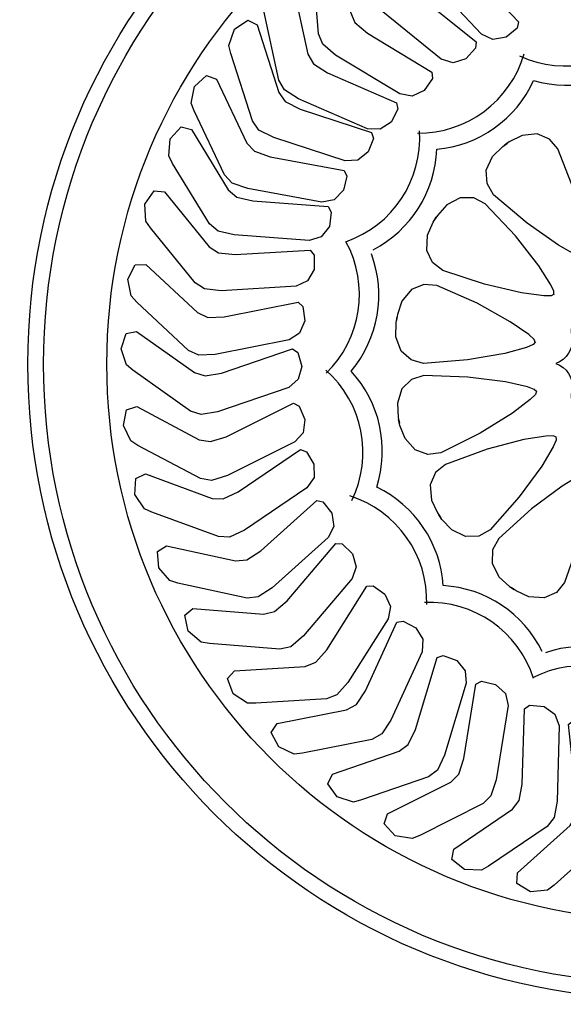
# Model space of a CAD drawing. Units: millimetres. Extents: x 3221 to 4017, y 553 to 2668.
# Drawn here: x 3575 to 3614, y 2227 to 2298 of the extents above; entities that cross this region are included whole.
import ezdxf

# ---------------------------------------------------------------- set-up
doc = ezdxf.new("R2010")
doc.units = ezdxf.units.MM
doc.styles.get("Standard").update_dxf_attribs({"font": 'arial.ttf'})
doc.dimstyles.new('ISO-25', dxfattribs={"dimtxt": 2.5, "dimasz": 2.5, "dimexe": 1.25, "dimexo": 0.625, "dimtad": 1, "dimtxsty": 'Standard', "dimcen": 2.5, "dimadec": 0, "dimazin": 0, "dimtfac": 1, "dimtmove": 0, "dimatfit": 3, "dimfxl": 1, "dimarcsym": 0})

# ---------------------------------------------------------------- blocks, each defined once
blk = doc.blocks.new('*D4')
at = {"color": 0, "lineweight": -2, "transparency": 16777216}
for p, q in [((3226.534, 2293.561), (3226.534, 1816.1)), ((4016.532, 2293.561), (4016.532, 1816.1)), ((3241.534, 1823.6), (4001.532, 1823.6))]:
    blk.add_line(p, q, dxfattribs=at)
at = {"color": 0, "transparency": 16777216}
for points in [[(3241.534, 1826.1), (3241.534, 1821.1), (3226.534, 1823.6)], [(4001.532, 1826.1), (4001.532, 1821.1), (4016.532, 1823.6)]]:
    blk.add_solid(points, dxfattribs=at)
at = {"layer": 'Defpoints', "color": 0, "transparency": 16777216}
for p in [(3226.534, 2297.311), (4016.532, 2297.311), (4016.532, 1823.6)]:
    blk.add_point(p, dxfattribs=at)
at = {"color": 0, "transparency": 16777216, "insert": (3621.533, 1835.009), "char_height": 15, "attachment_point": 5}
blk.add_mtext('790', dxfattribs=at)

msp = doc.modelspace()

# ---------------------------------------------------------------- linework, layer by layer
for points in [[(3607.638, 2308.192), (3606.673, 2303.203), (3606.772, 2302.404), (3607.441, 2301.415), (3611.146, 2297.484), (3611.06, 2297.036), (3610.261, 2296.37), (3609.316, 2296.212), (3608.506, 2296.592), (3604.801, 2300.523), (3604.132, 2301.512), (3604.033, 2302.311), (3604.997, 2307.3), (3605.157, 2307.878), (3606.057, 2308.706), (3607.213, 2308.82)], [(3603.2, 2306.183), (3602.908, 2301.11), (3603.112, 2300.332), (3603.907, 2299.44), (3608.103, 2296.038), (3608.077, 2295.582), (3607.374, 2294.815), (3606.458, 2294.533), (3605.605, 2294.802), (3601.409, 2298.205), (3600.614, 2299.096), (3600.41, 2299.875), (3600.702, 2304.948), (3600.784, 2305.541), (3601.565, 2306.482), (3602.696, 2306.749)], [(3598.689, 2303.248), (3599.096, 2298.183), (3599.405, 2297.44), (3600.314, 2296.666), (3604.937, 2293.871), (3604.974, 2293.416), (3604.383, 2292.561), (3603.514, 2292.155), (3602.632, 2292.305), (3598.01, 2295.1), (3597.1, 2295.874), (3596.791, 2296.617), (3596.384, 2301.682), (3596.384, 2302.282), (3597.028, 2303.32), (3598.112, 2303.74)], [(3594.952, 2300.125), (3596.029, 2295.159), (3596.434, 2294.464), (3597.439, 2293.817), (3602.392, 2291.663), (3602.489, 2291.216), (3602.017, 2290.29), (3601.21, 2289.772), (3600.316, 2289.804), (3595.363, 2291.958), (3594.358, 2292.604), (3593.953, 2293.3), (3592.876, 2298.265), (3592.796, 2298.859), (3593.296, 2299.975), (3594.314, 2300.535)], [(3592.39, 2297.259), (3593.938, 2292.419), (3594.408, 2291.766), (3595.47, 2291.219), (3600.607, 2289.548), (3600.746, 2289.114), (3600.365, 2288.146), (3599.612, 2287.554), (3598.719, 2287.499), (3593.582, 2289.169), (3592.52, 2289.716), (3592.05, 2290.37), (3590.502, 2295.209), (3590.365, 2295.793), (3590.757, 2296.951), (3591.716, 2297.606)], [(3589.461, 2293.367), (3591.64, 2288.776), (3592.192, 2288.191), (3593.317, 2287.79), (3598.631, 2286.819), (3598.827, 2286.406), (3598.578, 2285.397), (3597.91, 2284.709), (3597.032, 2284.536), (3591.719, 2285.508), (3590.593, 2285.909), (3590.041, 2286.494), (3587.862, 2291.084), (3587.649, 2291.645), (3587.883, 2292.845), (3588.747, 2293.621)], [(3587.665, 2289.761), (3590.318, 2285.427), (3590.929, 2284.904), (3592.09, 2284.624), (3597.477, 2284.221), (3597.715, 2283.832), (3597.575, 2282.801), (3596.984, 2282.047), (3596.129, 2281.782), (3590.742, 2282.185), (3589.581, 2282.465), (3588.97, 2282.988), (3586.317, 2287.322), (3586.046, 2287.857), (3586.151, 2289.075), (3586.928, 2289.938)], [(3587.665, 2289.761), (3590.318, 2285.427), (3590.929, 2284.904), (3592.09, 2284.624), (3597.477, 2284.221), (3597.715, 2283.832), (3597.575, 2282.801), (3596.984, 2282.047), (3596.129, 2281.782), (3590.742, 2282.185), (3589.581, 2282.465), (3588.97, 2282.988), (3586.317, 2287.322), (3586.046, 2287.857), (3586.151, 2289.075), (3586.928, 2289.938)], [(3587.665, 2289.761), (3590.318, 2285.427), (3590.929, 2284.904), (3592.09, 2284.624), (3597.477, 2284.221), (3597.715, 2283.832), (3597.575, 2282.801), (3596.984, 2282.047), (3596.129, 2281.782), (3590.742, 2282.185), (3589.581, 2282.465), (3588.97, 2282.988), (3586.317, 2287.322), (3586.046, 2287.857), (3586.151, 2289.075), (3586.928, 2289.938)], [(3587.665, 2289.761), (3590.318, 2285.427), (3590.929, 2284.904), (3592.09, 2284.624), (3597.477, 2284.221), (3597.715, 2283.832), (3597.575, 2282.801), (3596.984, 2282.047), (3596.129, 2281.782), (3590.742, 2282.185), (3589.581, 2282.465), (3588.97, 2282.988), (3586.317, 2287.322), (3586.046, 2287.857), (3586.151, 2289.075), (3586.928, 2289.938)], [(3587.665, 2289.761), (3590.318, 2285.427), (3590.929, 2284.904), (3592.09, 2284.624), (3597.477, 2284.221), (3597.715, 2283.832), (3597.575, 2282.801), (3596.984, 2282.047), (3596.129, 2281.782), (3590.742, 2282.185), (3589.581, 2282.465), (3588.97, 2282.988), (3586.317, 2287.322), (3586.046, 2287.857), (3586.151, 2289.075), (3586.928, 2289.938)], [(3587.665, 2289.761), (3590.318, 2285.427), (3590.929, 2284.904), (3592.09, 2284.624), (3597.477, 2284.221), (3597.715, 2283.832), (3597.575, 2282.801), (3596.984, 2282.047), (3596.129, 2281.782), (3590.742, 2282.185), (3589.581, 2282.465), (3588.97, 2282.988), (3586.317, 2287.322), (3586.046, 2287.857), (3586.151, 2289.075), (3586.928, 2289.938)], [(3587.665, 2289.761), (3590.318, 2285.427), (3590.929, 2284.904), (3592.09, 2284.624), (3597.477, 2284.221), (3597.715, 2283.832), (3597.575, 2282.801), (3596.984, 2282.047), (3596.129, 2281.782), (3590.742, 2282.185), (3589.581, 2282.465), (3588.97, 2282.988), (3586.317, 2287.322), (3586.046, 2287.857), (3586.151, 2289.075), (3586.928, 2289.938)], [(3587.665, 2289.761), (3590.318, 2285.427), (3590.929, 2284.904), (3592.09, 2284.624), (3597.477, 2284.221), (3597.715, 2283.832), (3597.575, 2282.801), (3596.984, 2282.047), (3596.129, 2281.782), (3590.742, 2282.185), (3589.581, 2282.465), (3588.97, 2282.988), (3586.317, 2287.322), (3586.046, 2287.857), (3586.151, 2289.075), (3586.928, 2289.938)], [(3587.665, 2289.761), (3590.318, 2285.427), (3590.929, 2284.904), (3592.09, 2284.624), (3597.477, 2284.221), (3597.715, 2283.832), (3597.575, 2282.801), (3596.984, 2282.047), (3596.129, 2281.782), (3590.742, 2282.185), (3589.581, 2282.465), (3588.97, 2282.988), (3586.317, 2287.322), (3586.046, 2287.857), (3586.151, 2289.075), (3586.928, 2289.938)], [(3587.665, 2289.761), (3590.318, 2285.427), (3590.929, 2284.904), (3592.09, 2284.624), (3597.477, 2284.221), (3597.715, 2283.832), (3597.575, 2282.801), (3596.984, 2282.047), (3596.129, 2281.782), (3590.742, 2282.185), (3589.581, 2282.465), (3588.97, 2282.988), (3586.317, 2287.322), (3586.046, 2287.857), (3586.151, 2289.075), (3586.928, 2289.938)], [(3587.665, 2289.761), (3590.318, 2285.427), (3590.929, 2284.904), (3592.09, 2284.624), (3597.477, 2284.221), (3597.715, 2283.832), (3597.575, 2282.801), (3596.984, 2282.047), (3596.129, 2281.782), (3590.742, 2282.185), (3589.581, 2282.465), (3588.97, 2282.988), (3586.317, 2287.322), (3586.046, 2287.857), (3586.151, 2289.075), (3586.928, 2289.938)], [(3587.665, 2289.761), (3590.318, 2285.427), (3590.929, 2284.904), (3592.09, 2284.624), (3597.477, 2284.221), (3597.715, 2283.832), (3597.575, 2282.801), (3596.984, 2282.047), (3596.129, 2281.782), (3590.742, 2282.185), (3589.581, 2282.465), (3588.97, 2282.988), (3586.317, 2287.322), (3586.046, 2287.857), (3586.151, 2289.075), (3586.928, 2289.938)], [(3587.665, 2289.761), (3590.318, 2285.427), (3590.929, 2284.904), (3592.09, 2284.624), (3597.477, 2284.221), (3597.715, 2283.832), (3597.575, 2282.801), (3596.984, 2282.047), (3596.129, 2281.782), (3590.742, 2282.185), (3589.581, 2282.465), (3588.97, 2282.988), (3586.317, 2287.322), (3586.046, 2287.857), (3586.151, 2289.075), (3586.928, 2289.938)], [(3585.743, 2285.285), (3588.949, 2281.343), (3589.624, 2280.906), (3590.813, 2280.783), (3596.205, 2281.101), (3596.493, 2280.746), (3596.491, 2279.707), (3596.006, 2278.88), (3595.194, 2278.504), (3589.801, 2278.186), (3588.613, 2278.309), (3587.938, 2278.746), (3584.732, 2282.688), (3584.392, 2283.182), (3584.334, 2284.403), (3584.989, 2285.363)], [(3585.743, 2285.285), (3588.949, 2281.343), (3589.624, 2280.906), (3590.813, 2280.783), (3596.205, 2281.101), (3596.493, 2280.746), (3596.491, 2279.707), (3596.006, 2278.88), (3595.194, 2278.504), (3589.801, 2278.186), (3588.613, 2278.309), (3587.938, 2278.746), (3584.732, 2282.688), (3584.392, 2283.182), (3584.334, 2284.403), (3584.989, 2285.363)], [(3585.743, 2285.285), (3588.949, 2281.343), (3589.624, 2280.906), (3590.813, 2280.783), (3596.205, 2281.101), (3596.493, 2280.746), (3596.491, 2279.707), (3596.006, 2278.88), (3595.194, 2278.504), (3589.801, 2278.186), (3588.613, 2278.309), (3587.938, 2278.746), (3584.732, 2282.688), (3584.392, 2283.182), (3584.334, 2284.403), (3584.989, 2285.363)], [(3585.743, 2285.285), (3588.949, 2281.343), (3589.624, 2280.906), (3590.813, 2280.783), (3596.205, 2281.101), (3596.493, 2280.746), (3596.491, 2279.707), (3596.006, 2278.88), (3595.194, 2278.504), (3589.801, 2278.186), (3588.613, 2278.309), (3587.938, 2278.746), (3584.732, 2282.688), (3584.392, 2283.182), (3584.334, 2284.403), (3584.989, 2285.363)], [(3585.743, 2285.285), (3588.949, 2281.343), (3589.624, 2280.906), (3590.813, 2280.783), (3596.205, 2281.101), (3596.493, 2280.746), (3596.491, 2279.707), (3596.006, 2278.88), (3595.194, 2278.504), (3589.801, 2278.186), (3588.613, 2278.309), (3587.938, 2278.746), (3584.732, 2282.688), (3584.392, 2283.182), (3584.334, 2284.403), (3584.989, 2285.363)], [(3585.743, 2285.285), (3588.949, 2281.343), (3589.624, 2280.906), (3590.813, 2280.783), (3596.205, 2281.101), (3596.493, 2280.746), (3596.491, 2279.707), (3596.006, 2278.88), (3595.194, 2278.504), (3589.801, 2278.186), (3588.613, 2278.309), (3587.938, 2278.746), (3584.732, 2282.688), (3584.392, 2283.182), (3584.334, 2284.403), (3584.989, 2285.363)], [(3585.743, 2285.285), (3588.949, 2281.343), (3589.624, 2280.906), (3590.813, 2280.783), (3596.205, 2281.101), (3596.493, 2280.746), (3596.491, 2279.707), (3596.006, 2278.88), (3595.194, 2278.504), (3589.801, 2278.186), (3588.613, 2278.309), (3587.938, 2278.746), (3584.732, 2282.688), (3584.392, 2283.182), (3584.334, 2284.403), (3584.989, 2285.363)], [(3585.743, 2285.285), (3588.949, 2281.343), (3589.624, 2280.906), (3590.813, 2280.783), (3596.205, 2281.101), (3596.493, 2280.746), (3596.491, 2279.707), (3596.006, 2278.88), (3595.194, 2278.504), (3589.801, 2278.186), (3588.613, 2278.309), (3587.938, 2278.746), (3584.732, 2282.688), (3584.392, 2283.182), (3584.334, 2284.403), (3584.989, 2285.363)], [(3585.743, 2285.285), (3588.949, 2281.343), (3589.624, 2280.906), (3590.813, 2280.783), (3596.205, 2281.101), (3596.493, 2280.746), (3596.491, 2279.707), (3596.006, 2278.88), (3595.194, 2278.504), (3589.801, 2278.186), (3588.613, 2278.309), (3587.938, 2278.746), (3584.732, 2282.688), (3584.392, 2283.182), (3584.334, 2284.403), (3584.989, 2285.363)], [(3585.743, 2285.285), (3588.949, 2281.343), (3589.624, 2280.906), (3590.813, 2280.783), (3596.205, 2281.101), (3596.493, 2280.746), (3596.491, 2279.707), (3596.006, 2278.88), (3595.194, 2278.504), (3589.801, 2278.186), (3588.613, 2278.309), (3587.938, 2278.746), (3584.732, 2282.688), (3584.392, 2283.182), (3584.334, 2284.403), (3584.989, 2285.363)], [(3585.743, 2285.285), (3588.949, 2281.343), (3589.624, 2280.906), (3590.813, 2280.783), (3596.205, 2281.101), (3596.493, 2280.746), (3596.491, 2279.707), (3596.006, 2278.88), (3595.194, 2278.504), (3589.801, 2278.186), (3588.613, 2278.309), (3587.938, 2278.746), (3584.732, 2282.688), (3584.392, 2283.182), (3584.334, 2284.403), (3584.989, 2285.363)], [(3585.743, 2285.285), (3588.949, 2281.343), (3589.624, 2280.906), (3590.813, 2280.783), (3596.205, 2281.101), (3596.493, 2280.746), (3596.491, 2279.707), (3596.006, 2278.88), (3595.194, 2278.504), (3589.801, 2278.186), (3588.613, 2278.309), (3587.938, 2278.746), (3584.732, 2282.688), (3584.392, 2283.182), (3584.334, 2284.403), (3584.989, 2285.363)], [(3585.743, 2285.285), (3588.949, 2281.343), (3589.624, 2280.906), (3590.813, 2280.783), (3596.205, 2281.101), (3596.493, 2280.746), (3596.491, 2279.707), (3596.006, 2278.88), (3595.194, 2278.504), (3589.801, 2278.186), (3588.613, 2278.309), (3587.938, 2278.746), (3584.732, 2282.688), (3584.392, 2283.182), (3584.334, 2284.403), (3584.989, 2285.363)], [(3584.391, 2280.076), (3588.108, 2276.611), (3588.837, 2276.27), (3590.031, 2276.312), (3595.329, 2277.366), (3595.663, 2277.055), (3595.803, 2276.025), (3595.435, 2275.139), (3594.683, 2274.655), (3589.385, 2273.601), (3588.191, 2273.56), (3587.462, 2273.9), (3583.746, 2277.365), (3583.341, 2277.808), (3583.117, 2279.009), (3583.634, 2280.05)], [(3584.391, 2280.076), (3588.108, 2276.611), (3588.837, 2276.27), (3590.031, 2276.312), (3595.329, 2277.366), (3595.663, 2277.055), (3595.803, 2276.025), (3595.435, 2275.139), (3594.683, 2274.655), (3589.385, 2273.601), (3588.191, 2273.56), (3587.462, 2273.9), (3583.746, 2277.365), (3583.341, 2277.808), (3583.117, 2279.009), (3583.634, 2280.05)], [(3584.391, 2280.076), (3588.108, 2276.611), (3588.837, 2276.27), (3590.031, 2276.312), (3595.329, 2277.366), (3595.663, 2277.055), (3595.803, 2276.025), (3595.435, 2275.139), (3594.683, 2274.655), (3589.385, 2273.601), (3588.191, 2273.56), (3587.462, 2273.9), (3583.746, 2277.365), (3583.341, 2277.808), (3583.117, 2279.009), (3583.634, 2280.05)], [(3584.391, 2280.076), (3588.108, 2276.611), (3588.837, 2276.27), (3590.031, 2276.312), (3595.329, 2277.366), (3595.663, 2277.055), (3595.803, 2276.025), (3595.435, 2275.139), (3594.683, 2274.655), (3589.385, 2273.601), (3588.191, 2273.56), (3587.462, 2273.9), (3583.746, 2277.365), (3583.341, 2277.808), (3583.117, 2279.009), (3583.634, 2280.05)], [(3584.391, 2280.076), (3588.108, 2276.611), (3588.837, 2276.27), (3590.031, 2276.312), (3595.329, 2277.366), (3595.663, 2277.055), (3595.803, 2276.025), (3595.435, 2275.139), (3594.683, 2274.655), (3589.385, 2273.601), (3588.191, 2273.56), (3587.462, 2273.9), (3583.746, 2277.365), (3583.341, 2277.808), (3583.117, 2279.009), (3583.634, 2280.05)], [(3584.391, 2280.076), (3588.108, 2276.611), (3588.837, 2276.27), (3590.031, 2276.312), (3595.329, 2277.366), (3595.663, 2277.055), (3595.803, 2276.025), (3595.435, 2275.139), (3594.683, 2274.655), (3589.385, 2273.601), (3588.191, 2273.56), (3587.462, 2273.9), (3583.746, 2277.365), (3583.341, 2277.808), (3583.117, 2279.009), (3583.634, 2280.05)], [(3584.391, 2280.076), (3588.108, 2276.611), (3588.837, 2276.27), (3590.031, 2276.312), (3595.329, 2277.366), (3595.663, 2277.055), (3595.803, 2276.025), (3595.435, 2275.139), (3594.683, 2274.655), (3589.385, 2273.601), (3588.191, 2273.56), (3587.462, 2273.9), (3583.746, 2277.365), (3583.341, 2277.808), (3583.117, 2279.009), (3583.634, 2280.05)], [(3584.391, 2280.076), (3588.108, 2276.611), (3588.837, 2276.27), (3590.031, 2276.312), (3595.329, 2277.366), (3595.663, 2277.055), (3595.803, 2276.025), (3595.435, 2275.139), (3594.683, 2274.655), (3589.385, 2273.601), (3588.191, 2273.56), (3587.462, 2273.9), (3583.746, 2277.365), (3583.341, 2277.808), (3583.117, 2279.009), (3583.634, 2280.05)], [(3584.391, 2280.076), (3588.108, 2276.611), (3588.837, 2276.27), (3590.031, 2276.312), (3595.329, 2277.366), (3595.663, 2277.055), (3595.803, 2276.025), (3595.435, 2275.139), (3594.683, 2274.655), (3589.385, 2273.601), (3588.191, 2273.56), (3587.462, 2273.9), (3583.746, 2277.365), (3583.341, 2277.808), (3583.117, 2279.009), (3583.634, 2280.05)], [(3584.391, 2280.076), (3588.108, 2276.611), (3588.837, 2276.27), (3590.031, 2276.312), (3595.329, 2277.366), (3595.663, 2277.055), (3595.803, 2276.025), (3595.435, 2275.139), (3594.683, 2274.655), (3589.385, 2273.601), (3588.191, 2273.56), (3587.462, 2273.9), (3583.746, 2277.365), (3583.341, 2277.808), (3583.117, 2279.009), (3583.634, 2280.05)], [(3584.391, 2280.076), (3588.108, 2276.611), (3588.837, 2276.27), (3590.031, 2276.312), (3595.329, 2277.366), (3595.663, 2277.055), (3595.803, 2276.025), (3595.435, 2275.139), (3594.683, 2274.655), (3589.385, 2273.601), (3588.191, 2273.56), (3587.462, 2273.9), (3583.746, 2277.365), (3583.341, 2277.808), (3583.117, 2279.009), (3583.634, 2280.05)], [(3584.391, 2280.076), (3588.108, 2276.611), (3588.837, 2276.27), (3590.031, 2276.312), (3595.329, 2277.366), (3595.663, 2277.055), (3595.803, 2276.025), (3595.435, 2275.139), (3594.683, 2274.655), (3589.385, 2273.601), (3588.191, 2273.56), (3587.462, 2273.9), (3583.746, 2277.365), (3583.341, 2277.808), (3583.117, 2279.009), (3583.634, 2280.05)], [(3584.391, 2280.076), (3588.108, 2276.611), (3588.837, 2276.27), (3590.031, 2276.312), (3595.329, 2277.366), (3595.663, 2277.055), (3595.803, 2276.025), (3595.435, 2275.139), (3594.683, 2274.655), (3589.385, 2273.601), (3588.191, 2273.56), (3587.462, 2273.9), (3583.746, 2277.365), (3583.341, 2277.808), (3583.117, 2279.009), (3583.634, 2280.05)], [(3583.738, 2275.249), (3587.883, 2272.309), (3588.651, 2272.069), (3589.828, 2272.269), (3594.939, 2274.019), (3595.311, 2273.755), (3595.588, 2272.753), (3595.341, 2271.826), (3594.66, 2271.246), (3589.549, 2269.496), (3588.372, 2269.296), (3587.604, 2269.536), (3583.459, 2272.477), (3583, 2272.861), (3582.617, 2274.022), (3582.991, 2275.122)], [(3583.738, 2275.249), (3587.883, 2272.309), (3588.651, 2272.069), (3589.828, 2272.269), (3594.939, 2274.019), (3595.311, 2273.755), (3595.588, 2272.753), (3595.341, 2271.826), (3594.66, 2271.246), (3589.549, 2269.496), (3588.372, 2269.296), (3587.604, 2269.536), (3583.459, 2272.477), (3583, 2272.861), (3582.617, 2274.022), (3582.991, 2275.122)], [(3583.738, 2275.249), (3587.883, 2272.309), (3588.651, 2272.069), (3589.828, 2272.269), (3594.939, 2274.019), (3595.311, 2273.755), (3595.588, 2272.753), (3595.341, 2271.826), (3594.66, 2271.246), (3589.549, 2269.496), (3588.372, 2269.296), (3587.604, 2269.536), (3583.459, 2272.477), (3583, 2272.861), (3582.617, 2274.022), (3582.991, 2275.122)], [(3583.738, 2275.249), (3587.883, 2272.309), (3588.651, 2272.069), (3589.828, 2272.269), (3594.939, 2274.019), (3595.311, 2273.755), (3595.588, 2272.753), (3595.341, 2271.826), (3594.66, 2271.246), (3589.549, 2269.496), (3588.372, 2269.296), (3587.604, 2269.536), (3583.459, 2272.477), (3583, 2272.861), (3582.617, 2274.022), (3582.991, 2275.122)], [(3583.738, 2275.249), (3587.883, 2272.309), (3588.651, 2272.069), (3589.828, 2272.269), (3594.939, 2274.019), (3595.311, 2273.755), (3595.588, 2272.753), (3595.341, 2271.826), (3594.66, 2271.246), (3589.549, 2269.496), (3588.372, 2269.296), (3587.604, 2269.536), (3583.459, 2272.477), (3583, 2272.861), (3582.617, 2274.022), (3582.991, 2275.122)], [(3583.738, 2275.249), (3587.883, 2272.309), (3588.651, 2272.069), (3589.828, 2272.269), (3594.939, 2274.019), (3595.311, 2273.755), (3595.588, 2272.753), (3595.341, 2271.826), (3594.66, 2271.246), (3589.549, 2269.496), (3588.372, 2269.296), (3587.604, 2269.536), (3583.459, 2272.477), (3583, 2272.861), (3582.617, 2274.022), (3582.991, 2275.122)], [(3583.738, 2275.249), (3587.883, 2272.309), (3588.651, 2272.069), (3589.828, 2272.269), (3594.939, 2274.019), (3595.311, 2273.755), (3595.588, 2272.753), (3595.341, 2271.826), (3594.66, 2271.246), (3589.549, 2269.496), (3588.372, 2269.296), (3587.604, 2269.536), (3583.459, 2272.477), (3583, 2272.861), (3582.617, 2274.022), (3582.991, 2275.122)], [(3583.738, 2275.249), (3587.883, 2272.309), (3588.651, 2272.069), (3589.828, 2272.269), (3594.939, 2274.019), (3595.311, 2273.755), (3595.588, 2272.753), (3595.341, 2271.826), (3594.66, 2271.246), (3589.549, 2269.496), (3588.372, 2269.296), (3587.604, 2269.536), (3583.459, 2272.477), (3583, 2272.861), (3582.617, 2274.022), (3582.991, 2275.122)], [(3583.738, 2275.249), (3587.883, 2272.309), (3588.651, 2272.069), (3589.828, 2272.269), (3594.939, 2274.019), (3595.311, 2273.755), (3595.588, 2272.753), (3595.341, 2271.826), (3594.66, 2271.246), (3589.549, 2269.496), (3588.372, 2269.296), (3587.604, 2269.536), (3583.459, 2272.477), (3583, 2272.861), (3582.617, 2274.022), (3582.991, 2275.122)], [(3583.738, 2275.249), (3587.883, 2272.309), (3588.651, 2272.069), (3589.828, 2272.269), (3594.939, 2274.019), (3595.311, 2273.755), (3595.588, 2272.753), (3595.341, 2271.826), (3594.66, 2271.246), (3589.549, 2269.496), (3588.372, 2269.296), (3587.604, 2269.536), (3583.459, 2272.477), (3583, 2272.861), (3582.617, 2274.022), (3582.991, 2275.122)], [(3583.738, 2275.249), (3587.883, 2272.309), (3588.651, 2272.069), (3589.828, 2272.269), (3594.939, 2274.019), (3595.311, 2273.755), (3595.588, 2272.753), (3595.341, 2271.826), (3594.66, 2271.246), (3589.549, 2269.496), (3588.372, 2269.296), (3587.604, 2269.536), (3583.459, 2272.477), (3583, 2272.861), (3582.617, 2274.022), (3582.991, 2275.122)], [(3583.738, 2275.249), (3587.883, 2272.309), (3588.651, 2272.069), (3589.828, 2272.269), (3594.939, 2274.019), (3595.311, 2273.755), (3595.588, 2272.753), (3595.341, 2271.826), (3594.66, 2271.246), (3589.549, 2269.496), (3588.372, 2269.296), (3587.604, 2269.536), (3583.459, 2272.477), (3583, 2272.861), (3582.617, 2274.022), (3582.991, 2275.122)], [(3583.738, 2275.249), (3587.883, 2272.309), (3588.651, 2272.069), (3589.828, 2272.269), (3594.939, 2274.019), (3595.311, 2273.755), (3595.588, 2272.753), (3595.341, 2271.826), (3594.66, 2271.246), (3589.549, 2269.496), (3588.372, 2269.296), (3587.604, 2269.536), (3583.459, 2272.477), (3583, 2272.861), (3582.617, 2274.022), (3582.991, 2275.122)], [(3583.744, 2269.862), (3588.238, 2267.491), (3589.031, 2267.353), (3590.172, 2267.706), (3595.009, 2270.111), (3595.413, 2269.898), (3595.819, 2268.941), (3595.695, 2267.99), (3595.096, 2267.326), (3590.259, 2264.921), (3589.118, 2264.568), (3588.325, 2264.705), (3583.831, 2267.077), (3583.325, 2267.398), (3582.793, 2268.499), (3583.02, 2269.638)], [(3583.744, 2269.862), (3588.238, 2267.491), (3589.031, 2267.353), (3590.172, 2267.706), (3595.009, 2270.111), (3595.413, 2269.898), (3595.819, 2268.941), (3595.695, 2267.99), (3595.096, 2267.326), (3590.259, 2264.921), (3589.118, 2264.568), (3588.325, 2264.705), (3583.831, 2267.077), (3583.325, 2267.398), (3582.793, 2268.499), (3583.02, 2269.638)], [(3583.744, 2269.862), (3588.238, 2267.491), (3589.031, 2267.353), (3590.172, 2267.706), (3595.009, 2270.111), (3595.413, 2269.898), (3595.819, 2268.941), (3595.695, 2267.99), (3595.096, 2267.326), (3590.259, 2264.921), (3589.118, 2264.568), (3588.325, 2264.705), (3583.831, 2267.077), (3583.325, 2267.398), (3582.793, 2268.499), (3583.02, 2269.638)], [(3583.744, 2269.862), (3588.238, 2267.491), (3589.031, 2267.353), (3590.172, 2267.706), (3595.009, 2270.111), (3595.413, 2269.898), (3595.819, 2268.941), (3595.695, 2267.99), (3595.096, 2267.326), (3590.259, 2264.921), (3589.118, 2264.568), (3588.325, 2264.705), (3583.831, 2267.077), (3583.325, 2267.398), (3582.793, 2268.499), (3583.02, 2269.638)], [(3583.744, 2269.862), (3588.238, 2267.491), (3589.031, 2267.353), (3590.172, 2267.706), (3595.009, 2270.111), (3595.413, 2269.898), (3595.819, 2268.941), (3595.695, 2267.99), (3595.096, 2267.326), (3590.259, 2264.921), (3589.118, 2264.568), (3588.325, 2264.705), (3583.831, 2267.077), (3583.325, 2267.398), (3582.793, 2268.499), (3583.02, 2269.638)], [(3583.744, 2269.862), (3588.238, 2267.491), (3589.031, 2267.353), (3590.172, 2267.706), (3595.009, 2270.111), (3595.413, 2269.898), (3595.819, 2268.941), (3595.695, 2267.99), (3595.096, 2267.326), (3590.259, 2264.921), (3589.118, 2264.568), (3588.325, 2264.705), (3583.831, 2267.077), (3583.325, 2267.398), (3582.793, 2268.499), (3583.02, 2269.638)], [(3583.744, 2269.862), (3588.238, 2267.491), (3589.031, 2267.353), (3590.172, 2267.706), (3595.009, 2270.111), (3595.413, 2269.898), (3595.819, 2268.941), (3595.695, 2267.99), (3595.096, 2267.326), (3590.259, 2264.921), (3589.118, 2264.568), (3588.325, 2264.705), (3583.831, 2267.077), (3583.325, 2267.398), (3582.793, 2268.499), (3583.02, 2269.638)], [(3583.744, 2269.862), (3588.238, 2267.491), (3589.031, 2267.353), (3590.172, 2267.706), (3595.009, 2270.111), (3595.413, 2269.898), (3595.819, 2268.941), (3595.695, 2267.99), (3595.096, 2267.326), (3590.259, 2264.921), (3589.118, 2264.568), (3588.325, 2264.705), (3583.831, 2267.077), (3583.325, 2267.398), (3582.793, 2268.499), (3583.02, 2269.638)], [(3583.744, 2269.862), (3588.238, 2267.491), (3589.031, 2267.353), (3590.172, 2267.706), (3595.009, 2270.111), (3595.413, 2269.898), (3595.819, 2268.941), (3595.695, 2267.99), (3595.096, 2267.326), (3590.259, 2264.921), (3589.118, 2264.568), (3588.325, 2264.705), (3583.831, 2267.077), (3583.325, 2267.398), (3582.793, 2268.499), (3583.02, 2269.638)], [(3583.744, 2269.862), (3588.238, 2267.491), (3589.031, 2267.353), (3590.172, 2267.706), (3595.009, 2270.111), (3595.413, 2269.898), (3595.819, 2268.941), (3595.695, 2267.99), (3595.096, 2267.326), (3590.259, 2264.921), (3589.118, 2264.568), (3588.325, 2264.705), (3583.831, 2267.077), (3583.325, 2267.398), (3582.793, 2268.499), (3583.02, 2269.638)], [(3583.744, 2269.862), (3588.238, 2267.491), (3589.031, 2267.353), (3590.172, 2267.706), (3595.009, 2270.111), (3595.413, 2269.898), (3595.819, 2268.941), (3595.695, 2267.99), (3595.096, 2267.326), (3590.259, 2264.921), (3589.118, 2264.568), (3588.325, 2264.705), (3583.831, 2267.077), (3583.325, 2267.398), (3582.793, 2268.499), (3583.02, 2269.638)], [(3583.744, 2269.862), (3588.238, 2267.491), (3589.031, 2267.353), (3590.172, 2267.706), (3595.009, 2270.111), (3595.413, 2269.898), (3595.819, 2268.941), (3595.695, 2267.99), (3595.096, 2267.326), (3590.259, 2264.921), (3589.118, 2264.568), (3588.325, 2264.705), (3583.831, 2267.077), (3583.325, 2267.398), (3582.793, 2268.499), (3583.02, 2269.638)], [(3583.744, 2269.862), (3588.238, 2267.491), (3589.031, 2267.353), (3590.172, 2267.706), (3595.009, 2270.111), (3595.413, 2269.898), (3595.819, 2268.941), (3595.695, 2267.99), (3595.096, 2267.326), (3590.259, 2264.921), (3589.118, 2264.568), (3588.325, 2264.705), (3583.831, 2267.077), (3583.325, 2267.398), (3582.793, 2268.499), (3583.02, 2269.638)], [(3584.378, 2265.032), (3589.148, 2263.28), (3589.952, 2263.25), (3591.036, 2263.751), (3595.51, 2266.779), (3595.938, 2266.621), (3596.468, 2265.726), (3596.472, 2264.768), (3595.967, 2264.03), (3591.493, 2261.002), (3590.409, 2260.501), (3589.605, 2260.531), (3584.835, 2262.283), (3584.29, 2262.534), (3583.617, 2263.555), (3583.69, 2264.714)], [(3584.378, 2265.032), (3589.148, 2263.28), (3589.952, 2263.25), (3591.036, 2263.751), (3595.51, 2266.779), (3595.938, 2266.621), (3596.468, 2265.726), (3596.472, 2264.768), (3595.967, 2264.03), (3591.493, 2261.002), (3590.409, 2260.501), (3589.605, 2260.531), (3584.835, 2262.283), (3584.29, 2262.534), (3583.617, 2263.555), (3583.69, 2264.714)], [(3584.378, 2265.032), (3589.148, 2263.28), (3589.952, 2263.25), (3591.036, 2263.751), (3595.51, 2266.779), (3595.938, 2266.621), (3596.468, 2265.726), (3596.472, 2264.768), (3595.967, 2264.03), (3591.493, 2261.002), (3590.409, 2260.501), (3589.605, 2260.531), (3584.835, 2262.283), (3584.29, 2262.534), (3583.617, 2263.555), (3583.69, 2264.714)], [(3584.378, 2265.032), (3589.148, 2263.28), (3589.952, 2263.25), (3591.036, 2263.751), (3595.51, 2266.779), (3595.938, 2266.621), (3596.468, 2265.726), (3596.472, 2264.768), (3595.967, 2264.03), (3591.493, 2261.002), (3590.409, 2260.501), (3589.605, 2260.531), (3584.835, 2262.283), (3584.29, 2262.534), (3583.617, 2263.555), (3583.69, 2264.714)], [(3584.378, 2265.032), (3589.148, 2263.28), (3589.952, 2263.25), (3591.036, 2263.751), (3595.51, 2266.779), (3595.938, 2266.621), (3596.468, 2265.726), (3596.472, 2264.768), (3595.967, 2264.03), (3591.493, 2261.002), (3590.409, 2260.501), (3589.605, 2260.531), (3584.835, 2262.283), (3584.29, 2262.534), (3583.617, 2263.555), (3583.69, 2264.714)], [(3584.378, 2265.032), (3589.148, 2263.28), (3589.952, 2263.25), (3591.036, 2263.751), (3595.51, 2266.779), (3595.938, 2266.621), (3596.468, 2265.726), (3596.472, 2264.768), (3595.967, 2264.03), (3591.493, 2261.002), (3590.409, 2260.501), (3589.605, 2260.531), (3584.835, 2262.283), (3584.29, 2262.534), (3583.617, 2263.555), (3583.69, 2264.714)], [(3584.378, 2265.032), (3589.148, 2263.28), (3589.952, 2263.25), (3591.036, 2263.751), (3595.51, 2266.779), (3595.938, 2266.621), (3596.468, 2265.726), (3596.472, 2264.768), (3595.967, 2264.03), (3591.493, 2261.002), (3590.409, 2260.501), (3589.605, 2260.531), (3584.835, 2262.283), (3584.29, 2262.534), (3583.617, 2263.555), (3583.69, 2264.714)], [(3584.378, 2265.032), (3589.148, 2263.28), (3589.952, 2263.25), (3591.036, 2263.751), (3595.51, 2266.779), (3595.938, 2266.621), (3596.468, 2265.726), (3596.472, 2264.768), (3595.967, 2264.03), (3591.493, 2261.002), (3590.409, 2260.501), (3589.605, 2260.531), (3584.835, 2262.283), (3584.29, 2262.534), (3583.617, 2263.555), (3583.69, 2264.714)], [(3584.378, 2265.032), (3589.148, 2263.28), (3589.952, 2263.25), (3591.036, 2263.751), (3595.51, 2266.779), (3595.938, 2266.621), (3596.468, 2265.726), (3596.472, 2264.768), (3595.967, 2264.03), (3591.493, 2261.002), (3590.409, 2260.501), (3589.605, 2260.531), (3584.835, 2262.283), (3584.29, 2262.534), (3583.617, 2263.555), (3583.69, 2264.714)], [(3584.378, 2265.032), (3589.148, 2263.28), (3589.952, 2263.25), (3591.036, 2263.751), (3595.51, 2266.779), (3595.938, 2266.621), (3596.468, 2265.726), (3596.472, 2264.768), (3595.967, 2264.03), (3591.493, 2261.002), (3590.409, 2260.501), (3589.605, 2260.531), (3584.835, 2262.283), (3584.29, 2262.534), (3583.617, 2263.555), (3583.69, 2264.714)], [(3584.378, 2265.032), (3589.148, 2263.28), (3589.952, 2263.25), (3591.036, 2263.751), (3595.51, 2266.779), (3595.938, 2266.621), (3596.468, 2265.726), (3596.472, 2264.768), (3595.967, 2264.03), (3591.493, 2261.002), (3590.409, 2260.501), (3589.605, 2260.531), (3584.835, 2262.283), (3584.29, 2262.534), (3583.617, 2263.555), (3583.69, 2264.714)], [(3584.378, 2265.032), (3589.148, 2263.28), (3589.952, 2263.25), (3591.036, 2263.751), (3595.51, 2266.779), (3595.938, 2266.621), (3596.468, 2265.726), (3596.472, 2264.768), (3595.967, 2264.03), (3591.493, 2261.002), (3590.409, 2260.501), (3589.605, 2260.531), (3584.835, 2262.283), (3584.29, 2262.534), (3583.617, 2263.555), (3583.69, 2264.714)], [(3584.378, 2265.032), (3589.148, 2263.28), (3589.952, 2263.25), (3591.036, 2263.751), (3595.51, 2266.779), (3595.938, 2266.621), (3596.468, 2265.726), (3596.472, 2264.768), (3595.967, 2264.03), (3591.493, 2261.002), (3590.409, 2260.501), (3589.605, 2260.531), (3584.835, 2262.283), (3584.29, 2262.534), (3583.617, 2263.555), (3583.69, 2264.714)], [(3585.876, 2259.864), (3590.841, 2258.783), (3591.642, 2258.862), (3592.647, 2259.508), (3596.663, 2263.12), (3597.11, 2263.023), (3597.757, 2262.209), (3597.893, 2261.26), (3597.493, 2260.46), (3593.477, 2256.848), (3592.472, 2256.202), (3591.671, 2256.122), (3586.706, 2257.203), (3586.132, 2257.377), (3585.325, 2258.295), (3585.239, 2259.454)], [(3585.876, 2259.864), (3590.841, 2258.783), (3591.642, 2258.862), (3592.647, 2259.508), (3596.663, 2263.12), (3597.11, 2263.023), (3597.757, 2262.209), (3597.893, 2261.26), (3597.493, 2260.46), (3593.477, 2256.848), (3592.472, 2256.202), (3591.671, 2256.122), (3586.706, 2257.203), (3586.132, 2257.377), (3585.325, 2258.295), (3585.239, 2259.454)], [(3585.876, 2259.864), (3590.841, 2258.783), (3591.642, 2258.862), (3592.647, 2259.508), (3596.663, 2263.12), (3597.11, 2263.023), (3597.757, 2262.209), (3597.893, 2261.26), (3597.493, 2260.46), (3593.477, 2256.848), (3592.472, 2256.202), (3591.671, 2256.122), (3586.706, 2257.203), (3586.132, 2257.377), (3585.325, 2258.295), (3585.239, 2259.454)], [(3585.876, 2259.864), (3590.841, 2258.783), (3591.642, 2258.862), (3592.647, 2259.508), (3596.663, 2263.12), (3597.11, 2263.023), (3597.757, 2262.209), (3597.893, 2261.26), (3597.493, 2260.46), (3593.477, 2256.848), (3592.472, 2256.202), (3591.671, 2256.122), (3586.706, 2257.203), (3586.132, 2257.377), (3585.325, 2258.295), (3585.239, 2259.454)], [(3585.876, 2259.864), (3590.841, 2258.783), (3591.642, 2258.862), (3592.647, 2259.508), (3596.663, 2263.12), (3597.11, 2263.023), (3597.757, 2262.209), (3597.893, 2261.26), (3597.493, 2260.46), (3593.477, 2256.848), (3592.472, 2256.202), (3591.671, 2256.122), (3586.706, 2257.203), (3586.132, 2257.377), (3585.325, 2258.295), (3585.239, 2259.454)], [(3585.876, 2259.864), (3590.841, 2258.783), (3591.642, 2258.862), (3592.647, 2259.508), (3596.663, 2263.12), (3597.11, 2263.023), (3597.757, 2262.209), (3597.893, 2261.26), (3597.493, 2260.46), (3593.477, 2256.848), (3592.472, 2256.202), (3591.671, 2256.122), (3586.706, 2257.203), (3586.132, 2257.377), (3585.325, 2258.295), (3585.239, 2259.454)], [(3585.876, 2259.864), (3590.841, 2258.783), (3591.642, 2258.862), (3592.647, 2259.508), (3596.663, 2263.12), (3597.11, 2263.023), (3597.757, 2262.209), (3597.893, 2261.26), (3597.493, 2260.46), (3593.477, 2256.848), (3592.472, 2256.202), (3591.671, 2256.122), (3586.706, 2257.203), (3586.132, 2257.377), (3585.325, 2258.295), (3585.239, 2259.454)], [(3585.876, 2259.864), (3590.841, 2258.783), (3591.642, 2258.862), (3592.647, 2259.508), (3596.663, 2263.12), (3597.11, 2263.023), (3597.757, 2262.209), (3597.893, 2261.26), (3597.493, 2260.46), (3593.477, 2256.848), (3592.472, 2256.202), (3591.671, 2256.122), (3586.706, 2257.203), (3586.132, 2257.377), (3585.325, 2258.295), (3585.239, 2259.454)], [(3585.876, 2259.864), (3590.841, 2258.783), (3591.642, 2258.862), (3592.647, 2259.508), (3596.663, 2263.12), (3597.11, 2263.023), (3597.757, 2262.209), (3597.893, 2261.26), (3597.493, 2260.46), (3593.477, 2256.848), (3592.472, 2256.202), (3591.671, 2256.122), (3586.706, 2257.203), (3586.132, 2257.377), (3585.325, 2258.295), (3585.239, 2259.454)], [(3585.876, 2259.864), (3590.841, 2258.783), (3591.642, 2258.862), (3592.647, 2259.508), (3596.663, 2263.12), (3597.11, 2263.023), (3597.757, 2262.209), (3597.893, 2261.26), (3597.493, 2260.46), (3593.477, 2256.848), (3592.472, 2256.202), (3591.671, 2256.122), (3586.706, 2257.203), (3586.132, 2257.377), (3585.325, 2258.295), (3585.239, 2259.454)], [(3585.876, 2259.864), (3590.841, 2258.783), (3591.642, 2258.862), (3592.647, 2259.508), (3596.663, 2263.12), (3597.11, 2263.023), (3597.757, 2262.209), (3597.893, 2261.26), (3597.493, 2260.46), (3593.477, 2256.848), (3592.472, 2256.202), (3591.671, 2256.122), (3586.706, 2257.203), (3586.132, 2257.377), (3585.325, 2258.295), (3585.239, 2259.454)], [(3585.876, 2259.864), (3590.841, 2258.783), (3591.642, 2258.862), (3592.647, 2259.508), (3596.663, 2263.12), (3597.11, 2263.023), (3597.757, 2262.209), (3597.893, 2261.26), (3597.493, 2260.46), (3593.477, 2256.848), (3592.472, 2256.202), (3591.671, 2256.122), (3586.706, 2257.203), (3586.132, 2257.377), (3585.325, 2258.295), (3585.239, 2259.454)], [(3585.876, 2259.864), (3590.841, 2258.783), (3591.642, 2258.862), (3592.647, 2259.508), (3596.663, 2263.12), (3597.11, 2263.023), (3597.757, 2262.209), (3597.893, 2261.26), (3597.493, 2260.46), (3593.477, 2256.848), (3592.472, 2256.202), (3591.671, 2256.122), (3586.706, 2257.203), (3586.132, 2257.377), (3585.325, 2258.295), (3585.239, 2259.454)], [(3587.781, 2255.38), (3592.845, 2254.97), (3593.628, 2255.155), (3594.538, 2255.929), (3598.038, 2260.044), (3598.493, 2260.007), (3599.243, 2259.286), (3599.504, 2258.364), (3599.215, 2257.517), (3595.715, 2253.403), (3594.804, 2252.629), (3594.022, 2252.443), (3588.957, 2252.854), (3588.365, 2252.95), (3587.443, 2253.753), (3587.203, 2254.889)], [(3587.781, 2255.38), (3592.845, 2254.97), (3593.628, 2255.155), (3594.538, 2255.929), (3598.038, 2260.044), (3598.493, 2260.007), (3599.243, 2259.286), (3599.504, 2258.364), (3599.215, 2257.517), (3595.715, 2253.403), (3594.804, 2252.629), (3594.022, 2252.443), (3588.957, 2252.854), (3588.365, 2252.95), (3587.443, 2253.753), (3587.203, 2254.889)], [(3587.781, 2255.38), (3592.845, 2254.97), (3593.628, 2255.155), (3594.538, 2255.929), (3598.038, 2260.044), (3598.493, 2260.007), (3599.243, 2259.286), (3599.504, 2258.364), (3599.215, 2257.517), (3595.715, 2253.403), (3594.804, 2252.629), (3594.022, 2252.443), (3588.957, 2252.854), (3588.365, 2252.95), (3587.443, 2253.753), (3587.203, 2254.889)], [(3587.781, 2255.38), (3592.845, 2254.97), (3593.628, 2255.155), (3594.538, 2255.929), (3598.038, 2260.044), (3598.493, 2260.007), (3599.243, 2259.286), (3599.504, 2258.364), (3599.215, 2257.517), (3595.715, 2253.403), (3594.804, 2252.629), (3594.022, 2252.443), (3588.957, 2252.854), (3588.365, 2252.95), (3587.443, 2253.753), (3587.203, 2254.889)], [(3587.781, 2255.38), (3592.845, 2254.97), (3593.628, 2255.155), (3594.538, 2255.929), (3598.038, 2260.044), (3598.493, 2260.007), (3599.243, 2259.286), (3599.504, 2258.364), (3599.215, 2257.517), (3595.715, 2253.403), (3594.804, 2252.629), (3594.022, 2252.443), (3588.957, 2252.854), (3588.365, 2252.95), (3587.443, 2253.753), (3587.203, 2254.889)], [(3587.781, 2255.38), (3592.845, 2254.97), (3593.628, 2255.155), (3594.538, 2255.929), (3598.038, 2260.044), (3598.493, 2260.007), (3599.243, 2259.286), (3599.504, 2258.364), (3599.215, 2257.517), (3595.715, 2253.403), (3594.804, 2252.629), (3594.022, 2252.443), (3588.957, 2252.854), (3588.365, 2252.95), (3587.443, 2253.753), (3587.203, 2254.889)], [(3587.781, 2255.38), (3592.845, 2254.97), (3593.628, 2255.155), (3594.538, 2255.929), (3598.038, 2260.044), (3598.493, 2260.007), (3599.243, 2259.286), (3599.504, 2258.364), (3599.215, 2257.517), (3595.715, 2253.403), (3594.804, 2252.629), (3594.022, 2252.443), (3588.957, 2252.854), (3588.365, 2252.95), (3587.443, 2253.753), (3587.203, 2254.889)], [(3587.781, 2255.38), (3592.845, 2254.97), (3593.628, 2255.155), (3594.538, 2255.929), (3598.038, 2260.044), (3598.493, 2260.007), (3599.243, 2259.286), (3599.504, 2258.364), (3599.215, 2257.517), (3595.715, 2253.403), (3594.804, 2252.629), (3594.022, 2252.443), (3588.957, 2252.854), (3588.365, 2252.95), (3587.443, 2253.753), (3587.203, 2254.889)], [(3587.781, 2255.38), (3592.845, 2254.97), (3593.628, 2255.155), (3594.538, 2255.929), (3598.038, 2260.044), (3598.493, 2260.007), (3599.243, 2259.286), (3599.504, 2258.364), (3599.215, 2257.517), (3595.715, 2253.403), (3594.804, 2252.629), (3594.022, 2252.443), (3588.957, 2252.854), (3588.365, 2252.95), (3587.443, 2253.753), (3587.203, 2254.889)], [(3587.781, 2255.38), (3592.845, 2254.97), (3593.628, 2255.155), (3594.538, 2255.929), (3598.038, 2260.044), (3598.493, 2260.007), (3599.243, 2259.286), (3599.504, 2258.364), (3599.215, 2257.517), (3595.715, 2253.403), (3594.804, 2252.629), (3594.022, 2252.443), (3588.957, 2252.854), (3588.365, 2252.95), (3587.443, 2253.753), (3587.203, 2254.889)], [(3587.781, 2255.38), (3592.845, 2254.97), (3593.628, 2255.155), (3594.538, 2255.929), (3598.038, 2260.044), (3598.493, 2260.007), (3599.243, 2259.286), (3599.504, 2258.364), (3599.215, 2257.517), (3595.715, 2253.403), (3594.804, 2252.629), (3594.022, 2252.443), (3588.957, 2252.854), (3588.365, 2252.95), (3587.443, 2253.753), (3587.203, 2254.889)], [(3587.781, 2255.38), (3592.845, 2254.97), (3593.628, 2255.155), (3594.538, 2255.929), (3598.038, 2260.044), (3598.493, 2260.007), (3599.243, 2259.286), (3599.504, 2258.364), (3599.215, 2257.517), (3595.715, 2253.403), (3594.804, 2252.629), (3594.022, 2252.443), (3588.957, 2252.854), (3588.365, 2252.95), (3587.443, 2253.753), (3587.203, 2254.889)], [(3587.781, 2255.38), (3592.845, 2254.97), (3593.628, 2255.155), (3594.538, 2255.929), (3598.038, 2260.044), (3598.493, 2260.007), (3599.243, 2259.286), (3599.504, 2258.364), (3599.215, 2257.517), (3595.715, 2253.403), (3594.804, 2252.629), (3594.022, 2252.443), (3588.957, 2252.854), (3588.365, 2252.95), (3587.443, 2253.753), (3587.203, 2254.889)], [(3590.772, 2250.905), (3595.844, 2251.215), (3596.593, 2251.51), (3597.385, 2252.405), (3600.267, 2256.973), (3600.723, 2257.001), (3601.567, 2256.394), (3601.956, 2255.518), (3601.789, 2254.639), (3598.907, 2250.07), (3598.115, 2249.176), (3597.366, 2248.881), (3592.294, 2248.571), (3591.695, 2248.582), (3590.669, 2249.246), (3590.27, 2250.338)], [(3593.824, 2247.109), (3598.81, 2248.091), (3599.513, 2248.483), (3600.178, 2249.475), (3602.427, 2254.386), (3602.875, 2254.474), (3603.792, 2253.985), (3604.294, 2253.168), (3604.246, 2252.275), (3601.997, 2247.364), (3601.332, 2246.372), (3600.629, 2245.98), (3595.643, 2244.998), (3595.048, 2244.929), (3593.942, 2245.451), (3593.402, 2246.479)], [(3597.791, 2243.472), (3602.594, 2245.129), (3603.237, 2245.613), (3603.76, 2246.687), (3605.314, 2251.861), (3605.745, 2252.009), (3606.721, 2251.651), (3607.331, 2250.91), (3607.405, 2250.019), (3605.851, 2244.845), (3605.328, 2243.771), (3604.686, 2243.287), (3599.882, 2241.63), (3599.302, 2241.48), (3598.135, 2241.846), (3597.459, 2242.79)], [(3601.748, 2240.631), (3606.288, 2242.913), (3606.86, 2243.478), (3607.236, 2244.612), (3608.087, 2249.947), (3608.495, 2250.152), (3609.51, 2249.926), (3610.213, 2249.273), (3610.405, 2248.4), (3609.554, 2243.065), (3609.178, 2241.931), (3608.606, 2241.366), (3604.066, 2239.084), (3603.51, 2238.859), (3602.305, 2239.065), (3601.509, 2239.912)], [(3606.508, 2238.11), (3610.71, 2240.967), (3611.203, 2241.602), (3611.427, 2242.776), (3611.572, 2248.176), (3611.949, 2248.432), (3612.985, 2248.342), (3613.767, 2247.787), (3614.073, 2246.946), (3613.928, 2241.546), (3613.704, 2240.373), (3613.211, 2239.737), (3609.009, 2236.88), (3608.488, 2236.583), (3607.266, 2236.63), (3606.366, 2237.365)], [(3611.071, 2236.404), (3614.855, 2239.795), (3615.26, 2240.491), (3615.325, 2241.684), (3614.75, 2247.055), (3615.09, 2247.359), (3616.128, 2247.407), (3616.977, 2246.962), (3617.392, 2246.169), (3617.967, 2240.798), (3617.902, 2239.605), (3617.497, 2238.909), (3613.713, 2235.519), (3613.236, 2235.155), (3612.019, 2235.039), (3611.029, 2235.647)]]:
    msp.add_lwpolyline(points, close=True)
for points in [[(3600.718, 2281.128, 0.269515), (3605.281, 2288.335, 0.269515), (3612.238, 2293.272, 0.269515), (3620.525, 2295.296, 0.287117), (3631.206, 2293.095, 0.269515), (3638.07, 2288.029, 0.269515), (3642.498, 2280.738, 0.269515), (3643.927, 2272.328, 0.269515), (3642.057, 2264.004)], [(3597.333, 2272.258, 0.337036), (3598.766, 2281.703, 0.337036), (3604.05, 2289.663)], [(3612.856, 2252.292, 0.269515), (3605.754, 2257.017, 0.269515), (3600.975, 2264.084, 0.269515), (3599.138, 2272.414, 0.269515), (3600.598, 2280.819)], [(3616.404, 2277.002, 0.460228), (3614.997, 2274.843, -0.364114), (3613.821, 2272.965, -0.364114), (3614.997, 2271.087, 0.460228), (3616.404, 2268.927)], [(3641.923, 2263.701, 0.269515), (3637.013, 2256.725, 0.269515), (3629.823, 2252.134, 0.269515), (3621.448, 2250.517, 0.269515), (3613.084, 2252.198)]]:
    msp.add_lwpolyline(points, format="xyb")
for points in [[(3616.112, 2280.458), (3616.21, 2280.691), (3616.181, 2281.213), (3615.886, 2282.798), (3615.132, 2285.417), (3613.986, 2288.366), (3613.378, 2289.07), (3612.487, 2289.433), (3611.405, 2289.329), (3610.49, 2288.873), (3610.15, 2288.626)], [(3616.157, 2280.49), (3615.905, 2280.473), (3615.421, 2280.67), (3614.017, 2281.462), (3611.783, 2283.025), (3609.366, 2285.065), (3608.897, 2285.869), (3608.842, 2286.829), (3609.291, 2287.819), (3610.02, 2288.536), (3610.363, 2288.778)], [(3613.688, 2277.887), (3613.692, 2278.14), (3613.47, 2278.613), (3612.604, 2279.974), (3610.926, 2282.122), (3608.762, 2284.428), (3607.935, 2284.855), (3606.973, 2284.858), (3606.008, 2284.358), (3605.33, 2283.593), (3605.106, 2283.237)], [(3613.718, 2277.934), (3613.49, 2277.824), (3612.968, 2277.825), (3611.369, 2278.036), (3608.714, 2278.651), (3605.709, 2279.641), (3604.974, 2280.211), (3604.565, 2281.081), (3604.611, 2282.168), (3605.019, 2283.105), (3605.247, 2283.458)], [(3612.374, 2274.452), (3612.28, 2274.686), (3611.891, 2275.036), (3610.565, 2275.954), (3608.185, 2277.282), (3605.295, 2278.567), (3604.367, 2278.639), (3603.479, 2278.269), (3602.784, 2277.433), (3602.456, 2276.465), (3602.389, 2276.05)], [(3612.384, 2274.506), (3612.216, 2274.316), (3611.734, 2274.115), (3610.179, 2273.688), (3607.493, 2273.225), (3604.34, 2272.97), (3603.441, 2273.21), (3602.726, 2273.853), (3602.347, 2274.872), (3602.359, 2275.894), (3602.433, 2276.308)], [(3612.464, 2270.919), (3612.289, 2271.102), (3611.798, 2271.281), (3610.225, 2271.637), (3607.521, 2271.98), (3604.36, 2272.092), (3603.472, 2271.813), (3602.787, 2271.138), (3602.454, 2270.103), (3602.512, 2269.082), (3602.604, 2268.672)], [(3612.453, 2270.973), (3612.368, 2270.735), (3611.996, 2270.368), (3610.713, 2269.391), (3608.395, 2267.958), (3605.565, 2266.544), (3604.642, 2266.43), (3603.738, 2266.76), (3603.006, 2267.564), (3602.635, 2268.517), (3602.549, 2268.928)], [(3613.873, 2267.668), (3613.642, 2267.771), (3613.12, 2267.754), (3611.528, 2267.495), (3608.892, 2266.8), (3605.919, 2265.72), (3605.201, 2265.128), (3604.819, 2264.246), (3604.897, 2263.161), (3605.334, 2262.237), (3605.572, 2261.891)], [(3613.842, 2267.714), (3613.853, 2267.461), (3613.645, 2266.982), (3612.821, 2265.595), (3611.209, 2263.398), (3609.115, 2261.027), (3608.301, 2260.576), (3607.34, 2260.543), (3606.36, 2261.014), (3605.659, 2261.759), (3605.425, 2262.108)], [(3616.388, 2265.187), (3616.135, 2265.196), (3615.658, 2264.985), (3614.278, 2264.15), (3612.093, 2262.521), (3609.738, 2260.409), (3609.293, 2259.592), (3609.268, 2258.63), (3609.746, 2257.654), (3610.496, 2256.959), (3610.846, 2256.727)], [(3616.342, 2265.217), (3616.447, 2264.987), (3616.434, 2264.465), (3616.187, 2262.871), (3615.512, 2260.231), (3614.455, 2257.249), (3613.869, 2256.527), (3612.989, 2256.137), (3611.904, 2256.208), (3610.976, 2256.637), (3610.629, 2256.873)]]:
    msp.add_lwpolyline(points)
for radius in [327.801, 321.813, 299.728, 45.606, 44.474, 39.936]:
    msp.add_circle((3621.533, 2272.918), radius)
for centre, start, end in [((3614.537, 2302.206), 245.24469, 319.74734), ((3603.981, 2297.386), 269.34073, 343.84337), ((3592.094, 2266.583), 333.95422, 48.45687), ((3596.676, 2255.921), 358.05025, 72.5529), ((3604.727, 2247.931), 17.88469, 92.38734), ((3615.749, 2243.366), 42.61266, 117.11531)]:
    msp.add_arc(centre, 7.892, start, end)

# ---------------------------------------------------------------- dimensions: what is measured, and where the dimension line sits
dim = msp.add_linear_dim(base=(4016.532, 1823.6), p1=(3226.534, 2297.311), p2=(4016.532, 2297.311), dimstyle='ISO-25', override={"dimscale": 6})
dim.commit()
dim.dimension.update_dxf_attribs({"geometry": '*D4', "text_midpoint": (3621.533, 1835.009)})

doc.saveas('drawing.dxf')
